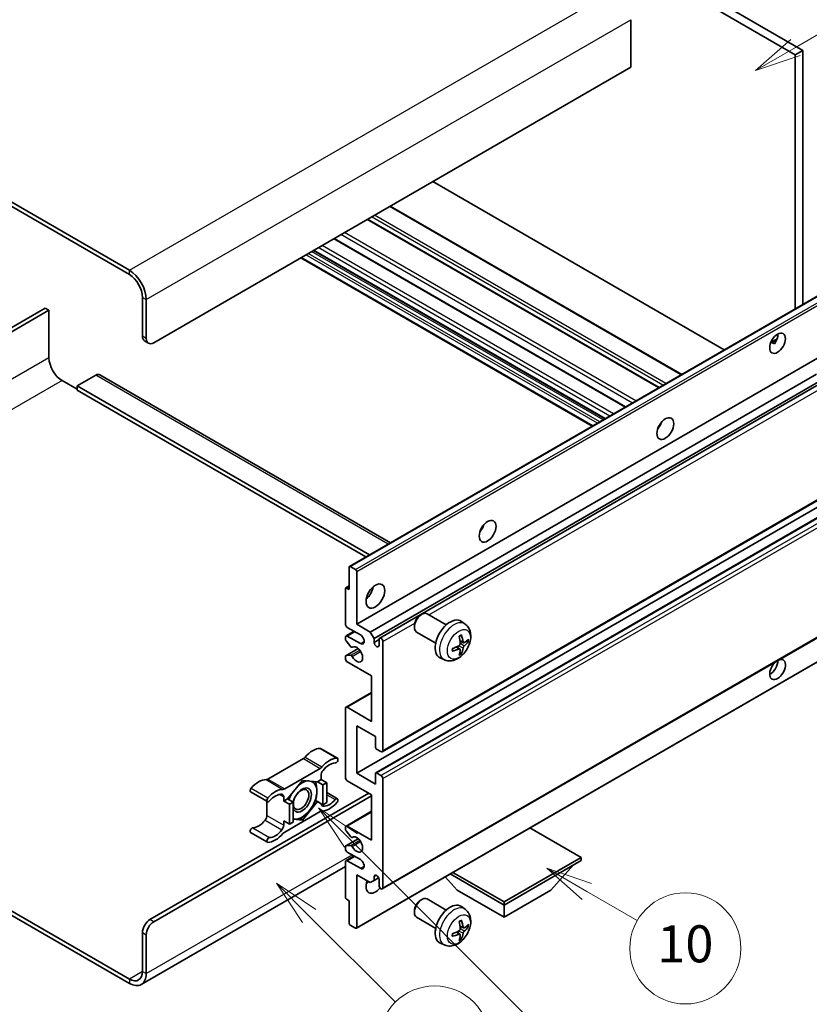
# Model space of a CAD drawing. Units: millimetres. Extents: x -4 to 12773, y -1 to 1685.
# Drawn here: x 503 to 759, y 1028 to 1347 of the extents above; entities that cross this region are included whole.
import ezdxf

# ---------------------------------------------------------------- set-up
doc = ezdxf.new("R2010")
doc.units = ezdxf.units.MM
doc.layers.add('Symbol (TK)', color=100, linetype='Continuous', lineweight=18, true_color=0x00ff3f)
doc.layers.add('Visible (ISO)', color=7, linetype='Continuous', lineweight=35)
doc.layers.add('Visible Narrow (ISO)', color=7, linetype='Continuous', lineweight=25)
doc.styles.add('Note Text (TK2)', font='MS PGothic.ttf')

# ---------------------------------------------------------------- blocks, each defined once
blk = doc.blocks.new('バルーン7')
at = {"layer": 'Symbol (TK)', "color": 100, "true_color": 0x00ff40}
for p, q in [((117.043, 188.378), (115.275, 190.146)), ((117.396, 188.732), (115.275, 190.146)), ((115.275, 190.146), (116.689, 188.025)), ((117.043, 188.378), (133.706, 171.715))]:
    blk.add_line(p, q, dxfattribs=at)
at = {"layer": 'Symbol (TK)'}
blk.add_circle((135.819, 169.602), 3, dxfattribs=at)
at = {"layer": 'Symbol (TK)', "color": 7, "insert": (135.819, 169.596), "char_height": 2, "attachment_point": 5, "style": 'Note Text (TK2)'}
blk.add_mtext('16', dxfattribs=at)
blk = doc.blocks.new('バルーン10')
at = {"layer": 'Symbol (TK)', "color": 100, "true_color": 0x00ff40}
for p, q in [((141.038, 231.192), (151.68, 237.335)), ((140.788, 231.625), (138.873, 229.942)), ((141.038, 231.192), (138.873, 229.942)), ((138.873, 229.942), (141.288, 230.759))]:
    blk.add_line(p, q, dxfattribs=at)
at = {"layer": 'Symbol (TK)'}
blk.add_circle((154.278, 238.835), 3, dxfattribs=at)
at = {"layer": 'Symbol (TK)', "color": 7, "insert": (154.278, 238.818), "char_height": 2, "attachment_point": 5, "style": 'Note Text (TK2)'}
blk.add_mtext('2', dxfattribs=at)
blk = doc.blocks.new('バルーン14')
at = {"layer": 'Symbol (TK)', "color": 100, "true_color": 0x00ff40}
for p, q in [((129.769, 185.628), (127.604, 186.878)), ((130.019, 186.061), (127.604, 186.878)), ((127.604, 186.878), (129.519, 185.195)), ((129.769, 185.628), (132.496, 184.054))]:
    blk.add_line(p, q, dxfattribs=at)
at = {"layer": 'Symbol (TK)'}
blk.add_circle((135.094, 182.554), 3, dxfattribs=at)
at = {"layer": 'Symbol (TK)', "color": 7, "insert": (135.094, 182.542), "char_height": 2, "attachment_point": 5, "style": 'Note Text (TK2)'}
blk.add_mtext('10', dxfattribs=at)
blk = doc.blocks.new('バルーン15')
at = {"layer": 'Symbol (TK)', "color": 100, "true_color": 0x00ff40}
for p, q in [((114.777, 184.3), (113.009, 186.068)), ((115.13, 184.654), (113.009, 186.068)), ((113.009, 186.068), (114.423, 183.947)), ((114.777, 184.3), (119.434, 179.644))]:
    blk.add_line(p, q, dxfattribs=at)
at = {"layer": 'Symbol (TK)'}
blk.add_circle((121.547, 177.53), 3, dxfattribs=at)
at = {"layer": 'Symbol (TK)', "color": 7, "insert": (121.547, 177.513), "char_height": 2, "attachment_point": 5, "style": 'Note Text (TK2)'}
blk.add_mtext('7', dxfattribs=at)

msp = doc.modelspace()

# ---------------------------------------------------------------- linework, layer by layer
at = {"layer": 'Visible (ISO)'}
for p, q in [((586.8114, 1432.5004), (754.6988, 1335.5706)), ((589.2358, 1433.9001), (757.1231, 1336.9703)), ((538.9302, 1265.7251), (360.1332, 1368.9536)), ((538.9302, 1264.3254), (360.1332, 1367.5539)), ((701.3627, 1346.9082), (701.3627, 1331.5114)), ((757.1231, 1336.9703), (754.6988, 1335.5706)), ((757.1231, 1336.9703), (757.1231, 1254.6314)), ((754.6988, 1335.5706), (754.6988, 1253.2317)), ((701.3627, 1331.5114), (546.8094, 1242.28)), ((731.6985, 1239.9525), (637.2382, 1294.4891)), ((717.8882, 1231.9791), (623.428, 1286.5158)), ((710.5649, 1227.751), (616.1046, 1282.2877)), ((699.6848, 1221.4694), (605.2245, 1276.006)), ((688.8998, 1215.2426), (594.4396, 1269.7793)), ((693.0004, 1217.6101), (598.5402, 1272.1468)), ((543.1728, 1244.3796), (543.1728, 1256.9769)), ((610.2525, 1169.8356), (764.8058, 1259.067)), ((511.6561, 1253.4777), (452.0461, 1219.0618)), ((512.8682, 1252.7778), (511.6561, 1253.4777)), ((544.385, 1243.6797), (544.385, 1256.2771)), ((453.2583, 1218.362), (512.8682, 1252.7778)), ((512.8682, 1252.7778), (512.8682, 1237.381)), ((543.8829, 1242.81), (545.0951, 1242.1102)), ((746.7536, 1242.3459), (748.8014, 1243.5282)), ((747.0751, 1242.3576), (747.9237, 1241.8677)), ((612.5703, 1151.124), (767.1236, 1240.3554)), ((528.0205, 1231.7822), (521.9596, 1228.2829)), ((529.3063, 1231.9096), (623.537, 1177.5054)), ((616.9948, 1148.5695), (761.5834, 1232.0478)), ((517.1109, 1230.0326), (521.9596, 1227.2331)), ((521.9596, 1228.2829), (521.9596, 1226.8832)), ((616.7229, 1173.5713), (521.9596, 1228.2829)), ((618.207, 1146.47), (762.9678, 1230.0477)), ((620.0209, 1146.6174), (763.7471, 1229.5977)), ((615.5107, 1172.8714), (521.9596, 1226.8832)), ((710.6704, 1215.1268), (710.4681, 1215.2436)), ((620.8781, 1109.7901), (775.4314, 1199.0216)), ((612.5703, 1102.8341), (767.1236, 1192.0655)), ((618.7377, 1102.9995), (773.2911, 1192.2309)), ((610.1459, 1162.3217), (610.1459, 1169.6001)), ((610.5096, 1169.8101), (612.2066, 1168.8303)), ((612.5703, 1168.2004), (612.5703, 1151.124)), ((608.9338, 1151.124), (608.9338, 1162.6016)), ((609.0403, 1162.837), (610.1459, 1163.4754)), ((609.2974, 1162.8116), (610.1459, 1162.3217)), ((620.8781, 1065.3494), (775.4314, 1154.5808)), ((633.1779, 1154.0225), (633.6986, 1154.323)), ((641.6199, 1150.9085), (635.4124, 1154.4925)), ((647.7084, 1151.1541), (646.509, 1152.0296)), ((609.1113, 1147.3172), (611.7132, 1148.8194)), ((613.7825, 1147.6247), (609.5398, 1150.0742)), ((612.5703, 1151.124), (616.9948, 1148.5695)), ((616.9948, 1148.5695), (618.207, 1146.47)), ((631.2736, 1150.7242), (631.2737, 1150.1229)), ((638.1914, 1144.9701), (631.9838, 1148.554)), ((608.9338, 1146.2108), (608.9338, 1146.9249)), ((610.659, 1143.8221), (609.1156, 1145.7421)), ((609.5398, 1147.2748), (613.7825, 1144.8253)), ((618.207, 1146.47), (618.207, 1145.2102)), ((618.207, 1145.2102), (619.8434, 1146.155)), ((619.8434, 1144.2654), (619.8434, 1146.225)), ((621.0556, 1145.5252), (621.0556, 1110.1825)), ((647.1952, 1145.0915), (646.051, 1145.5978)), ((648.0293, 1145.5465), (648.5706, 1145.4148)), ((609.0403, 1140.9039), (613.0501, 1143.2189)), ((611.0979, 1143.6354), (611.2979, 1143.7509)), ((612.4638, 1052.629), (767.0171, 1141.8604)), ((646.0167, 1143.0503), (645.0061, 1143.788)), ((646.4244, 1141.6975), (646.0397, 1142.1004)), ((608.9338, 1139.9263), (608.9338, 1140.6684)), ((609.1194, 1140.9274), (610.6629, 1141.037)), ((617.419, 1134.3275), (609.5398, 1138.8765)), ((641.023, 1139.5745), (639.665, 1140.1755)), ((617.419, 1119.6306), (617.419, 1134.3275)), ((609.1113, 1124.2221), (617.419, 1129.0185)), ((608.9338, 1101.4343), (608.9338, 1123.8297)), ((609.5398, 1124.1796), (617.419, 1119.6306)), ((612.5703, 1118.2308), (612.5703, 1102.8341)), ((618.6312, 1114.7316), (612.5703, 1118.2308)), ((618.6312, 1111.3023), (618.6312, 1114.7316)), ((600.877, 1110.8534), (606.3319, 1107.704)), ((620.4495, 1109.8326), (618.9949, 1110.6724)), ((595.2937, 1107.5563), (583.784, 1100.9112)), ((589.2388, 1097.7619), (600.7485, 1104.407)), ((594.9937, 1100.5245), (590.1647, 1094.5172)), ((599.8226, 1100.0932), (594.9937, 1100.5245)), ((601.0546, 1100.8045), (599.8226, 1100.0932)), ((601.0546, 1102.1593), (601.0546, 1100.8045)), ((601.0546, 1100.8045), (602.8728, 1099.7547)), ((617.419, 1095.8355), (609.5398, 1100.3846)), ((612.5703, 1102.8341), (618.6312, 1099.3348)), ((618.6312, 1099.3348), (618.6312, 1102.7641)), ((618.9949, 1102.974), (620.4495, 1102.1342)), ((621.0556, 1101.0844), (621.0556, 1065.7418)), ((599.8226, 1100.0932), (601.6409, 1099.0434)), ((601.6409, 1099.0434), (602.8728, 1099.7547)), ((601.6409, 1092.6048), (601.6409, 1099.0434)), ((602.8728, 1099.7547), (602.8728, 1093.316)), ((545.5972, 1055.4189), (616.5099, 1096.3604)), ((546.8094, 1054.7191), (617.419, 1095.4856)), ((578.2006, 1096.7714), (583.6554, 1093.6221)), ((588.9327, 1093.8059), (588.9327, 1095.1608)), ((590.1647, 1094.5172), (588.9327, 1093.8059)), ((590.1647, 1094.5172), (591.9829, 1093.4674)), ((599.2379, 1093.9922), (599.8226, 1093.6546)), ((602.8728, 1096.5468), (606.3319, 1094.5497)), ((617.419, 1081.1386), (617.419, 1095.8355)), ((583.4779, 1093.7245), (583.4779, 1089.1618)), ((588.9327, 1093.8059), (590.751, 1092.7562)), ((590.751, 1092.7562), (591.9829, 1093.4674)), ((590.751, 1086.3175), (590.751, 1092.7562)), ((591.9829, 1093.4674), (591.9829, 1087.0287)), ((594.9937, 1087.6472), (599.8226, 1093.6546)), ((599.8226, 1093.6546), (601.6409, 1092.6048)), ((602.8728, 1093.316), (601.6409, 1092.6048)), ((600.7485, 1090.4099), (589.2388, 1083.7648)), ((591.9829, 1087.9161), (594.9937, 1087.6472)), ((594.3697, 1088.0075), (594.9937, 1087.6472)), ((609.1113, 1085.7301), (617.419, 1090.5266)), ((588.9327, 1087.3673), (590.751, 1086.3175)), ((588.9327, 1086.0124), (588.9327, 1087.3673)), ((591.9829, 1087.0287), (590.751, 1086.3175)), ((608.9338, 1084.5956), (608.9338, 1085.3377)), ((609.5398, 1085.6876), (617.419, 1081.1386)), ((685.3013, 1075.5397), (668.7238, 1085.1108)), ((578.2006, 1083.617), (583.6554, 1080.4677)), ((609.0403, 1079.2887), (613.0693, 1081.6149)), ((610.6629, 1082.2304), (609.1194, 1084.1223)), ((611.0981, 1082.0483), (611.2978, 1082.1636)), ((608.9338, 1078.3392), (608.9338, 1079.0532)), ((609.1156, 1079.3119), (610.659, 1079.4498)), ((609.1113, 1074.5324), (611.7132, 1076.0346)), ((613.7825, 1074.8399), (609.5398, 1077.2894)), ((660.3303, 1061.1227), (685.3013, 1075.5397)), ((685.3013, 1075.5397), (685.3013, 1074.5599)), ((608.9338, 1072.5808), (542.7873, 1034.3912)), ((608.9338, 1062.6624), (608.9338, 1074.14)), ((609.5398, 1074.49), (613.7825, 1072.0405)), ((660.3303, 1060.1429), (685.3013, 1074.5599)), ((675.4826, 1064.902), (682.8046, 1073.1185)), ((612.5703, 1069.9409), (612.5703, 1052.8645)), ((616.9948, 1067.3864), (612.5703, 1069.9409)), ((618.207, 1069.346), (618.9286, 1069.7627)), ((618.207, 1069.346), (618.207, 1068.0863)), ((618.207, 1068.0863), (619.6891, 1068.942)), ((645.178, 1064.902), (641.286, 1069.2695)), ((642.9043, 1070.2039), (660.3303, 1060.1429)), ((643.7528, 1070.6938), (660.3303, 1061.1227)), ((618.207, 1068.0863), (616.9948, 1067.3864)), ((619.8434, 1066.4416), (619.8434, 1068.4012)), ((610.1459, 1061.5427), (609.2974, 1062.0326)), ((641.6199, 1058.5278), (635.4124, 1062.1117)), ((645.178, 1064.902), (660.3303, 1056.1538)), ((660.3303, 1056.1538), (675.4826, 1064.902)), ((610.1459, 1054.2642), (610.1459, 1061.5427)), ((633.1779, 1061.6417), (633.6986, 1061.9422)), ((647.7084, 1058.7733), (646.509, 1059.6489)), ((660.3303, 1061.1227), (660.3303, 1060.1429)), ((660.3303, 1056.1538), (660.3303, 1060.1429)), ((500.2659, 1058.4958), (538.9302, 1036.1729)), ((500.2659, 1057.0961), (538.9302, 1034.7732)), ((631.2736, 1058.3434), (631.2737, 1057.7421)), ((638.1914, 1052.5893), (631.9838, 1056.1733)), ((612.2066, 1052.6545), (610.5096, 1053.6343)), ((647.1952, 1052.7107), (646.051, 1053.2171)), ((648.0293, 1053.1657), (648.5706, 1053.0341)), ((543.1728, 1038.6224), (543.1728, 1051.2198)), ((544.385, 1037.9226), (544.385, 1050.52)), ((646.0167, 1050.6695), (645.0061, 1051.4072)), ((646.4244, 1049.3167), (646.0397, 1049.7196)), ((641.023, 1047.1937), (639.665, 1047.7947))]:
    msp.add_line(p, q, dxfattribs=at)
for centre, major_axis, ratio, start_param, end_param in [((538.9302, 1259.4264), (-3.8571, 6.6808), 0.57735027, 3.92699082, 5.49778714), ((538.9302, 1259.4264), (-3, 5.1962), 0.57735027, 3.92699082, 5.49778714), ((545.5972, 1245.7793), (-1.7143, -2.9692), 0.57735027, 5.49778714, 6.28318531), ((746.5165, 1243.5047), (1.8, 3.1177), 0.57735027, 4.51267636, 5.54433963), ((546.8094, 1245.0794), (-1.7143, -2.9692), 0.57735027, 5.49778714, 7.06858347), ((517.1109, 1234.9315), (3, -5.1962), 0.57735027, 3.92699082, 5.49778714), ((528.0205, 1229.6826), (1.2857, 2.2269), 0.57735027, 0, 0.78539816), ((708.9389, 1216.5604), (1.9286, 3.3404), 0.57735027, 4.37255207, 5.05222589), ((651.3602, 1183.3173), (1.9286, 3.3404), 0.57735027, 4.37255207, 5.05222589), ((610.5096, 1169.3902), (-0.2571, 0.4454), 0.57735027, 5.49778714, 7.06858347), ((612.2066, 1168.4104), (0.2571, -0.4454), 0.57735027, 0.78539816, 2.35619449), ((609.2974, 1162.3916), (-0.2571, 0.4454), 0.57735027, 5.49778714, 7.06858347), ((614.9947, 1162.3217), (2.1429, 3.7115), 0.57735027, 4.15479015, 5.26998781), ((633.6981, 1151.5232), (-1.7143, -2.9692), 0.57735027, 3.14159265, 6.28318531), ((633.1774, 1151.8238), (-1.3462, -2.3317), 0.57735027, 3.92675802, 5.49801994), ((642.8749, 1146.225), (-3.4286, -5.9385), 0.57735027, 3.0796893, 6.34508866), ((609.5398, 1150.7741), (-0.4286, 0.7423), 0.57735027, 0.78539816, 2.35619449), ((609.5398, 1146.5749), (-0.4286, 0.7423), 0.57735027, 5.49778714, 7.06858347), ((609.2974, 1146.0008), (-0.2571, 0.4454), 0.57735027, 0.78539816, 1.83259571), ((613.7825, 1146.225), (0.8571, -1.4846), 0.57735027, 5.49778714, 8.6393798), ((619.0252, 1144.8494), (0.5826, -1.0091), 0.57735027, 4.04450246, 6.95107183), ((620.4495, 1145.8751), (-0.4286, 0.7423), 0.57735027, 3.92699082, 7.06858347), ((638.9375, 1148.6837), (4.3998, -10.2346), 0.55353421, 0.95931878, 1.19830308), ((638.599, 1148.4882), (-6.7019, 8.8989), 0.59526289, 3.96282307, 4.20180736), ((638.7596, 1148.3955), (-11.1354, -0.3275), 0.49462411, 2.44776077, 2.68674507), ((638.7596, 1148.7864), (11.1339, -0.3764), 0.65417299, 5.62601221, 5.86499651), ((610.8408, 1144.0808), (0.2571, -0.4454), 0.57735027, 4.97418837, 6.34725656), ((612.5703, 1141.326), (1.3714, -2.3754), 0.57735027, 4.64839472, 9.48884921), ((638.777, 1148.4055), (-11.0633, -1.3069), 0.55353421, 1.94328958, 2.18227387), ((638.777, 1148.7964), (11.0576, -1.3546), 0.59526289, 5.2229706, 5.46195489), ((638.9375, 1148.7037), (5.2841, -9.8073), 0.49462411, 0.45484759, 0.69383188), ((638.599, 1148.5083), (-5.8929, 9.4541), 0.65417299, 3.55978145, 3.79876575), ((609.2974, 1140.4585), (-0.2571, 0.4454), 0.57735027, 6.00942214, 7.06858347), ((609.5398, 1139.5764), (-0.4286, 0.7423), 0.57735027, 0.78539816, 2.35619449), ((610.8409, 1140.5681), (-0.2571, 0.4454), 0.57735027, 4.64839472, 6.00942214), ((748.9409, 1136.4271), (1.8, 3.1177), 0.57735027, 1.019141, 6.83484064), ((746.5165, 1137.8268), (1.8, 3.1177), 0.57735027, 3.88043833, 5.51821391), ((609.5398, 1123.4798), (-0.4286, 0.7423), 0.57735027, 5.49778714, 7.06858347), ((598.3272, 1103.8226), (3.8732, 6.7086), 0.57735027, 0.3348503, 1.25603492), ((600.4485, 1110.1111), (0.4286, 0.7423), 0.57735027, 0, 0.3348503), ((618.9949, 1111.0923), (-0.2571, 0.4454), 0.57735027, 0.78539816, 2.35619449), ((620.4495, 1110.5324), (0.4286, -0.7423), 0.57735027, 5.49778714, 7.06858347), ((595.2937, 1108.956), (-0.8571, -1.4846), 0.57735027, 0.78539816, 1.25603492), ((603.782, 1100.6733), (3.8732, 6.7086), 0.57735027, 0.3348503, 1.25603492), ((605.9033, 1106.9617), (0.4286, 0.7423), 0.57735027, 3.47644296, 6.61803561), ((600.7485, 1105.8067), (0.8571, 1.4846), 0.57735027, 3.92699082, 4.39762758), ((602.2667, 1102.8592), (-0.8571, -1.4846), 0.57735027, 4.44629701, 5.49778714), ((603.782, 1100.6733), (3.0161, 5.224), 0.57735027, 0.3348503, 1.30470435), ((580.7505, 1093.6747), (3.8732, 6.7086), 0.57735027, 0.3147614, 1.23594602), ((583.784, 1102.3109), (-0.8571, -1.4846), 0.57735027, 0.3147614, 0.78539816), ((594.8724, 1094.1559), (3.3857, 5.8642), 0.57735027, 0.30002612, 1.08025746), ((594.8724, 1094.1559), (3.3857, 5.8642), 0.57735027, 5.49778714, 6.50675796), ((609.5398, 1101.0844), (-0.4286, 0.7423), 0.57735027, 0.78539816, 2.35619449), ((618.9949, 1102.5541), (-0.2571, 0.4454), 0.57735027, 5.49778714, 7.06858347), ((620.4495, 1101.4343), (0.4286, -0.7423), 0.57735027, 0.78539816, 2.35619449), ((578.6292, 1097.5137), (-0.4286, -0.7423), 0.57735027, 4.37753868, 6.28318531), ((586.2053, 1090.5254), (3.8732, 6.7086), 0.57735027, 0.3147614, 1.23594602), ((589.2388, 1099.1616), (-0.8571, -1.4846), 0.57735027, 0.3147614, 0.78539816), ((594.8724, 1094.1559), (-2.1429, -3.7116), 0.57735027, 5.80400046, 11.49193048), ((584.084, 1094.3644), (-0.4286, -0.7423), 0.57735027, 4.37753868, 7.51913133), ((586.2053, 1090.5254), (3.0161, 5.224), 0.57735027, 0.26609197, 1.23594602), ((587.7206, 1094.4609), (0.8571, 1.4846), 0.57735027, 5.49778714, 6.54927728), ((594.8724, 1094.1559), (-3.3857, -5.8642), 0.57735027, 4.67932907, 5.01855956), ((594.8724, 1094.1559), (3.3857, 5.8642), 0.57735027, 4.45058959, 5.49778714), ((603.782, 1097.6464), (-3.0161, -5.224), 0.57735027, 0.26609197, 1.23594602), ((605.9033, 1093.8074), (0.4286, 0.7423), 0.57735027, 4.37753868, 7.51913133), ((594.8724, 1094.1559), (-3.3857, -5.8642), 0.57735027, 0.26179939, 1.30899694), ((602.2667, 1093.7108), (-0.8571, -1.4846), 0.57735027, 5.54738288, 6.54927728), ((603.782, 1097.6464), (-3.8732, -6.7086), 0.57735027, 0.3147614, 1.23594602), ((580.7505, 1090.6478), (-3.0161, -5.224), 0.57735027, 0.3348503, 1.30470435), ((582.2657, 1088.4619), (-0.8571, -1.4846), 0.57735027, 1.30470435, 2.35619449), ((594.8724, 1094.1559), (-3.3857, -5.8642), 0.57735027, 0.13754917, 0.26179939), ((600.7485, 1089.0102), (0.8571, 1.4846), 0.57735027, 0.3147614, 0.78539816), ((578.6292, 1084.3594), (0.4286, 0.7423), 0.57735027, 0.3348503, 3.14159265), ((586.2053, 1087.4985), (-3.0161, -5.224), 0.57735027, 0.3348503, 1.30470435), ((587.7206, 1085.3126), (0.8571, 1.4846), 0.57735027, 4.44629701, 5.49778714), ((609.5398, 1084.9878), (-0.4286, 0.7423), 0.57735027, 5.49778714, 7.06858347), ((609.2974, 1084.3856), (-0.2571, 0.4454), 0.57735027, 0.78539816, 1.8445595), ((584.084, 1081.21), (-0.4286, -0.7423), 0.57735027, 3.47644296, 6.61803561), ((586.2053, 1087.4985), (-3.8732, -6.7086), 0.57735027, 0.3348503, 1.25603492), ((589.2388, 1082.3651), (-0.8571, -1.4846), 0.57735027, 3.92699082, 4.39762758), ((610.8409, 1082.4937), (0.2571, -0.4454), 0.57735027, 4.98615215, 6.34717957), ((612.5703, 1079.7389), (1.3714, -2.3754), 0.57735027, 4.64831773, 9.48877222), ((609.2974, 1078.8433), (-0.2571, 0.4454), 0.57735027, 6.02138592, 7.06858347), ((609.5398, 1077.9892), (-0.4286, 0.7423), 0.57735027, 0.78539816, 2.35619449), ((610.8408, 1078.9811), (-0.2571, 0.4454), 0.57735027, 4.64831773, 6.02138592), ((613.7825, 1073.4402), (0.8571, -1.4846), 0.57735027, 5.49778714, 8.6393798), ((609.5398, 1073.7901), (-0.4286, 0.7423), 0.57735027, 5.49778714, 7.06858347), ((619.0252, 1068.7621), (-0.5826, 1.0091), 0.57735027, 4.04450246, 6.95107183), ((618.6312, 1067.8413), (-2.1429, -3.7115), 0.57735027, 4.99914553, 7.5883573), ((614.9947, 1069.9409), (2.1429, 3.7115), 0.57735027, 4.15479015, 4.42563243), ((620.4495, 1066.0917), (0.4286, -0.7423), 0.57735027, 3.92699082, 7.06858347), ((609.2974, 1062.4525), (-0.2571, 0.4454), 0.57735027, 0.78539816, 2.35619449), ((633.6981, 1059.1425), (-1.7143, -2.9692), 0.57735027, 3.14159265, 6.28318531), ((633.1774, 1059.4431), (-1.3462, -2.3317), 0.57735027, 3.92675802, 5.49801994), ((642.8749, 1053.8443), (-3.4286, -5.9385), 0.57735027, 3.0796893, 6.34508866), ((545.5972, 1052.6195), (-1.7143, -2.9692), 0.57735027, 3.92699082, 5.49778714), ((546.8094, 1051.9197), (1.7143, 2.9692), 0.57735027, 0.78539816, 2.35619449), ((610.5096, 1054.0542), (-0.2571, 0.4454), 0.57735027, 0.78539816, 2.35619449), ((612.2066, 1053.0744), (0.2571, -0.4454), 0.57735027, 5.49778714, 7.06858347), ((638.9375, 1056.3029), (4.3998, -10.2346), 0.55353421, 0.95931878, 1.19830308), ((638.599, 1056.1075), (-6.7019, 8.8989), 0.59526289, 3.96282307, 4.20180736), ((638.7596, 1056.0148), (-11.1354, -0.3275), 0.49462411, 2.44776077, 2.68674507), ((638.7596, 1056.4056), (11.1339, -0.3764), 0.65417299, 5.62601221, 5.86499651), ((638.777, 1056.0248), (-11.0633, -1.3069), 0.55353421, 1.94328958, 2.18227387), ((638.777, 1056.4157), (11.0576, -1.3546), 0.59526289, 5.2229706, 5.46195489), ((638.9375, 1056.3229), (5.2841, -9.8073), 0.49462411, 0.45484759, 0.69383188), ((638.599, 1056.1275), (-5.8929, 9.4541), 0.65417299, 3.55978145, 3.79876575), ((538.9302, 1041.0719), (3, -5.1962), 0.57735027, 5.49778714, 7.06858347), ((538.9302, 1041.0719), (3.8571, -6.6808), 0.57735027, 5.49778714, 7.06858347)]:
    msp.add_ellipse(centre, major_axis=major_axis, ratio=ratio, start_param=start_param, end_param=end_param, dxfattribs=at)
for centre, major_axis in [((748.9409, 1242.105), (1.8, 3.1177)), ((712.5754, 1214.4608), (1.9286, 3.3404)), ((654.9967, 1181.2177), (1.9286, 3.3404)), ((618.6312, 1160.2221), (2.1429, 3.7115)), ((594.5694, 1094.3308), (1.7717, 3.0687))]:
    msp.add_ellipse(centre, major_axis=major_axis, ratio=0.57735027, dxfattribs=at)
for points, knots in [([(746.7499, 1242.3364), (746.7655, 1242.3432), (746.7809, 1242.3495), (746.8428, 1242.372), (746.8948, 1242.3849), (746.9928, 1242.3883), (747.0388, 1242.3785), (747.0751, 1242.3576)], [-0.0208094325, -0.0208094325, -0.0208094325, -0.0208094325, -0.0179856969, -0.0179856969, -0.0089928485, -0.0089928485, 0, 0, 0, 0]), ([(647.7084, 1151.1541), (648.0954, 1150.8716), (648.4242, 1150.5242), (648.9729, 1149.7307), (649.1746, 1149.2801), (649.4789, 1148.2607), (649.5418, 1147.6921), (649.5294, 1146.4355), (649.4132, 1145.7516), (649.0148, 1144.392), (648.723, 1143.7187), (648.0007, 1142.4605), (647.5722, 1141.8752), (646.5843, 1140.8227), (646.0247, 1140.3554), (644.7836, 1139.6309), (644.1046, 1139.3588), (642.7774, 1139.1847), (642.1679, 1139.2083), (641.383, 1139.4304), (641.2006, 1139.4958), (641.023, 1139.5745)], [5.5596905, 5.5596905, 5.5596905, 5.5596905, 5.76465035, 5.76465035, 5.99724023, 5.99724023, 6.29459763, 6.29459763, 6.66985758, 6.66985758, 7.06428247, 7.06428247, 7.45411883, 7.45411883, 7.84838663, 7.84838663, 8.22269251, 8.22269251, 8.4943548, 8.4943548, 8.57747644, 8.57747644, 8.57747644, 8.57747644]), ([(645.839, 1147.1048), (645.8651, 1147.1232), (645.8912, 1147.1412), (645.9626, 1147.1892), (646.008, 1147.2183), (646.0986, 1147.2734), (646.1439, 1147.2995), (646.234, 1147.3487), (646.2789, 1147.3718), (646.3682, 1147.4149), (646.4127, 1147.4349), (646.4568, 1147.4533)], [4.599557922, 4.599557922, 4.599557922, 4.599557922, 4.630897721, 4.630897721, 4.685414191, 4.685414191, 4.739930661, 4.739930661, 4.794447131, 4.794447131, 4.848963601, 4.848963601, 4.848963601, 4.848963601]), ([(646.4957, 1147.6201), (646.5029, 1147.5985), (646.5075, 1147.5749), (646.5093, 1147.5346), (646.5057, 1147.5118), (646.4918, 1147.4801), (646.4792, 1147.4656), (646.4628, 1147.4561), (646.4598, 1147.4547), (646.4567, 1147.4534)], [0.0145600729, 0.0145600729, 0.0145600729, 0.0145600729, 0.0187226824, 0.0187226824, 0.0234298311, 0.0234298311, 0.0280690561, 0.0280690561, 0.028985175, 0.028985175, 0.028985175, 0.028985175]), ([(647.4242, 1145.1251), (647.3793, 1145.0966), (647.3307, 1145.0785), (647.2397, 1145.0731), (647.1973, 1145.0857), (647.1287, 1145.1336), (647.098, 1145.1721), (647.0602, 1145.2584), (647.0489, 1145.3007), (647.0426, 1145.3454)], [0, 0, 0, 0, 0.0124997785, 0.0124997785, 0.0249995571, 0.0249995571, 0.0375236714, 0.0375236714, 0.0466766062, 0.0466766062, 0.0466766062, 0.0466766062]), ([(648.8341, 1145.4846), (648.8236, 1145.4702), (648.8074, 1145.4556), (648.7716, 1145.4328), (648.7448, 1145.4215), (648.6955, 1145.4091), (648.6643, 1145.4056), (648.6164, 1145.4066), (648.5919, 1145.4096), (648.5706, 1145.4148)], [0.0145600729, 0.0145600729, 0.0145600729, 0.0145600729, 0.0187226824, 0.0187226824, 0.0234298311, 0.0234298311, 0.0280690561, 0.0280690561, 0.0318102328, 0.0318102328, 0.0318102328, 0.0318102328]), ([(643.602, 1142.5089), (643.6024, 1142.5055), (643.6027, 1142.5023), (643.6027, 1142.4833), (643.5964, 1142.4651), (643.5759, 1142.4372), (643.5579, 1142.4227), (643.5221, 1142.4041), (643.4994, 1142.3963), (643.4772, 1142.3918)], [0.0455535579, 0.0455535579, 0.0455535579, 0.0455535579, 0.0464696768, 0.0464696768, 0.0511089018, 0.0511089018, 0.0558160505, 0.0558160505, 0.05997866, 0.05997866, 0.05997866, 0.05997866]), ([(643.6021, 1142.5088), (643.596, 1142.5563), (643.5911, 1142.6047), (643.5838, 1142.7036), (643.5813, 1142.7541), (643.5788, 1142.8567), (643.5788, 1142.9089), (643.5812, 1143.015), (643.5837, 1143.0688), (643.5895, 1143.1547), (643.5921, 1143.1863), (643.595, 1143.2181)], [3.005018033, 3.005018033, 3.005018033, 3.005018033, 3.059534503, 3.059534503, 3.114050973, 3.114050973, 3.168567443, 3.168567443, 3.223083913, 3.223083913, 3.254423712, 3.254423712, 3.254423712, 3.254423712]), ([(646.1021, 1144.8024), (646.1043, 1144.7396), (646.0957, 1144.6682), (646.0549, 1144.5266), (646.0227, 1144.4564), (645.9469, 1144.3353), (645.8982, 1144.2763), (645.8046, 1144.1932), (645.7623, 1144.1637), (645.7205, 1144.1415)], [0, 0, 0, 0, 0.0125039067, 0.0125039067, 0.0250078135, 0.0250078135, 0.0375277995, 0.0375277995, 0.0466766392, 0.0466766392, 0.0466766392, 0.0466766392]), ([(645.7205, 1143.0555), (645.7759, 1143.0779), (645.8335, 1143.0908), (645.9357, 1143.0898), (645.9804, 1143.0758), (646.0474, 1143.0288), (646.0741, 1142.9926), (646.0994, 1142.9136), (646.1038, 1142.8753), (646.1021, 1142.8352)], [0, 0, 0, 0, 0.0124997785, 0.0124997785, 0.0249995571, 0.0249995571, 0.0375236714, 0.0375236714, 0.0466766062, 0.0466766062, 0.0466766062, 0.0466766062]), ([(647.0426, 1143.3782), (647.0509, 1143.4348), (647.0685, 1143.5011), (647.1205, 1143.6362), (647.155, 1143.7051), (647.2292, 1143.8271), (647.2739, 1143.8884), (647.3549, 1143.9788), (647.3903, 1144.0123), (647.4242, 1144.039)], [0, 0, 0, 0, 0.0125039067, 0.0125039067, 0.0250078135, 0.0250078135, 0.0375277995, 0.0375277995, 0.0466766392, 0.0466766392, 0.0466766392, 0.0466766392]), ([(646.4244, 1141.6975), (646.4395, 1141.6816), (646.4544, 1141.6619), (646.4792, 1141.6209), (646.4918, 1141.5922), (646.5057, 1141.5433), (646.5093, 1141.5144), (646.5075, 1141.4721), (646.5029, 1141.4507), (646.4957, 1141.4344)], [0.0427285001, 0.0427285001, 0.0427285001, 0.0427285001, 0.0464696768, 0.0464696768, 0.0511089018, 0.0511089018, 0.0558160505, 0.0558160505, 0.05997866, 0.05997866, 0.05997866, 0.05997866]), ([(647.7084, 1058.7733), (648.0954, 1058.4908), (648.4242, 1058.1435), (648.9729, 1057.35), (649.1746, 1056.8994), (649.4789, 1055.88), (649.5418, 1055.3114), (649.5294, 1054.0547), (649.4132, 1053.3708), (649.0148, 1052.0113), (648.723, 1051.3379), (648.0007, 1050.0797), (647.5722, 1049.4944), (646.5843, 1048.442), (646.0247, 1047.9747), (644.7836, 1047.2501), (644.1046, 1046.978), (642.7774, 1046.8039), (642.1679, 1046.8275), (641.383, 1047.0497), (641.2006, 1047.1151), (641.023, 1047.1937)], [5.5596905, 5.5596905, 5.5596905, 5.5596905, 5.76465035, 5.76465035, 5.99724023, 5.99724023, 6.29459763, 6.29459763, 6.66985758, 6.66985758, 7.06428247, 7.06428247, 7.45411883, 7.45411883, 7.84838663, 7.84838663, 8.22269251, 8.22269251, 8.4943548, 8.4943548, 8.57747644, 8.57747644, 8.57747644, 8.57747644]), ([(645.839, 1054.724), (645.8651, 1054.7425), (645.8912, 1054.7605), (645.9626, 1054.8085), (646.008, 1054.8375), (646.0986, 1054.8927), (646.1439, 1054.9188), (646.234, 1054.968), (646.2789, 1054.991), (646.3682, 1055.0341), (646.4127, 1055.0541), (646.4568, 1055.0726)], [4.599557922, 4.599557922, 4.599557922, 4.599557922, 4.630897721, 4.630897721, 4.685414191, 4.685414191, 4.739930661, 4.739930661, 4.794447131, 4.794447131, 4.848963601, 4.848963601, 4.848963601, 4.848963601]), ([(646.4957, 1055.2393), (646.5029, 1055.2178), (646.5075, 1055.1942), (646.5093, 1055.1539), (646.5057, 1055.131), (646.4918, 1055.0993), (646.4792, 1055.0848), (646.4628, 1055.0753), (646.4598, 1055.0739), (646.4567, 1055.0726)], [0.0145600729, 0.0145600729, 0.0145600729, 0.0145600729, 0.0187226824, 0.0187226824, 0.0234298311, 0.0234298311, 0.0280690561, 0.0280690561, 0.028985175, 0.028985175, 0.028985175, 0.028985175]), ([(647.4242, 1052.7444), (647.3793, 1052.7159), (647.3307, 1052.6978), (647.2397, 1052.6923), (647.1973, 1052.7049), (647.1287, 1052.7528), (647.098, 1052.7914), (647.0602, 1052.8776), (647.0489, 1052.92), (647.0426, 1052.9646)], [0, 0, 0, 0, 0.0124997785, 0.0124997785, 0.0249995571, 0.0249995571, 0.0375236714, 0.0375236714, 0.0466766062, 0.0466766062, 0.0466766062, 0.0466766062]), ([(648.8341, 1053.1038), (648.8236, 1053.0894), (648.8074, 1053.0748), (648.7716, 1053.052), (648.7448, 1053.0407), (648.6955, 1053.0283), (648.6643, 1053.0248), (648.6164, 1053.0258), (648.5919, 1053.0289), (648.5706, 1053.0341)], [0.0145600729, 0.0145600729, 0.0145600729, 0.0145600729, 0.0187226824, 0.0187226824, 0.0234298311, 0.0234298311, 0.0280690561, 0.0280690561, 0.0318102328, 0.0318102328, 0.0318102328, 0.0318102328]), ([(643.602, 1050.1281), (643.6024, 1050.1248), (643.6027, 1050.1215), (643.6027, 1050.1025), (643.5964, 1050.0844), (643.5759, 1050.0565), (643.5579, 1050.0419), (643.5221, 1050.0234), (643.4994, 1050.0155), (643.4772, 1050.011)], [0.0455535579, 0.0455535579, 0.0455535579, 0.0455535579, 0.0464696768, 0.0464696768, 0.0511089018, 0.0511089018, 0.0558160505, 0.0558160505, 0.05997866, 0.05997866, 0.05997866, 0.05997866]), ([(643.6021, 1050.1281), (643.596, 1050.1755), (643.5911, 1050.224), (643.5838, 1050.3229), (643.5813, 1050.3733), (643.5788, 1050.476), (643.5788, 1050.5282), (643.5812, 1050.6342), (643.5837, 1050.6881), (643.5895, 1050.774), (643.5921, 1050.8056), (643.595, 1050.8374)], [3.005018033, 3.005018033, 3.005018033, 3.005018033, 3.059534503, 3.059534503, 3.114050973, 3.114050973, 3.168567443, 3.168567443, 3.223083913, 3.223083913, 3.254423712, 3.254423712, 3.254423712, 3.254423712]), ([(646.1021, 1052.4216), (646.1043, 1052.3589), (646.0957, 1052.2874), (646.0549, 1052.1458), (646.0227, 1052.0757), (645.9469, 1051.9546), (645.8982, 1051.8956), (645.8046, 1051.8124), (645.7623, 1051.783), (645.7205, 1051.7608)], [0, 0, 0, 0, 0.0125039067, 0.0125039067, 0.0250078135, 0.0250078135, 0.0375277995, 0.0375277995, 0.0466766392, 0.0466766392, 0.0466766392, 0.0466766392]), ([(645.7205, 1050.6747), (645.7759, 1050.6971), (645.8335, 1050.71), (645.9357, 1050.709), (645.9804, 1050.6951), (646.0474, 1050.6481), (646.0741, 1050.6119), (646.0994, 1050.5328), (646.1038, 1050.4945), (646.1021, 1050.4544)], [0, 0, 0, 0, 0.0124997785, 0.0124997785, 0.0249995571, 0.0249995571, 0.0375236714, 0.0375236714, 0.0466766062, 0.0466766062, 0.0466766062, 0.0466766062]), ([(646.4244, 1049.3167), (646.4395, 1049.3009), (646.4544, 1049.2811), (646.4792, 1049.2402), (646.4918, 1049.2114), (646.5057, 1049.1625), (646.5093, 1049.1337), (646.5075, 1049.0913), (646.5029, 1049.07), (646.4957, 1049.0537)], [0.0427285001, 0.0427285001, 0.0427285001, 0.0427285001, 0.0464696768, 0.0464696768, 0.0511089018, 0.0511089018, 0.0558160505, 0.0558160505, 0.05997866, 0.05997866, 0.05997866, 0.05997866]), ([(647.0426, 1050.9975), (647.0509, 1051.0541), (647.0685, 1051.1203), (647.1205, 1051.2555), (647.155, 1051.3243), (647.2292, 1051.4464), (647.2739, 1051.5077), (647.3549, 1051.5981), (647.3903, 1051.6315), (647.4242, 1051.6583)], [0, 0, 0, 0, 0.0125039067, 0.0125039067, 0.0250078135, 0.0250078135, 0.0375277995, 0.0375277995, 0.0466766392, 0.0466766392, 0.0466766392, 0.0466766392])]:
    msp.add_open_spline(points, degree=3, knots=knots, dxfattribs=at)
for points, weights in [([(599.2795, 1100.1417), (599.6606, 1098.3242), (599.6606, 1096.9203)], [1.00389073224, 1.03589802063, 1]), ([(599.2329, 1093.9751), (598.3776, 1092.1322), (597.2665, 1090.7499)], [1, 1.0379548493, 1]), ([(599.6606, 1096.9203), (599.6606, 1095.4388), (599.2329, 1093.9751)], [1, 1.0379548493, 1]), ([(597.2665, 1090.7499), (596.1554, 1089.3677), (594.4448, 1088.0186)], [1, 1.0379548493, 1]), ([(592.4784, 1087.9855), (592.2406, 1088.0068), (591.9829, 1088.0387)], [1, 1.007888377, 1.01249777949]), ([(594.4448, 1088.0186), (593.5895, 1087.8863), (592.4784, 1087.9855)], [1, 1.0379548493, 1])]:
    msp.add_rational_spline(points, weights, degree=2, dxfattribs=at)
at = {"layer": 'Visible Narrow (ISO)'}
for p, q in [((538.9302, 1265.7251), (695.9079, 1356.3562)), ((544.385, 1256.2771), (701.3627, 1346.9082)), ((717.6372, 1231.8342), (623.1769, 1286.3708)), ((710.3641, 1227.635), (615.9038, 1282.1717)), ((711.8187, 1228.4749), (617.3584, 1283.0115)), ((712.7884, 1229.0347), (618.3282, 1283.5714)), ((699.484, 1221.3534), (605.0237, 1275.8901)), ((701.8915, 1222.7434), (607.4313, 1277.2801)), ((703.0614, 1223.4189), (608.6012, 1277.9555)), ((694.6057, 1218.5369), (600.1454, 1273.0736)), ((695.8179, 1219.2368), (601.3576, 1273.7734)), ((689.1509, 1215.3876), (594.6906, 1269.9242)), ((690.6055, 1216.2274), (596.1452, 1270.7641)), ((691.3328, 1216.6473), (596.8725, 1271.184)), ((692.4238, 1217.2772), (597.9635, 1271.8139)), ((693.1511, 1217.6971), (598.6908, 1272.2338)), ((538.9302, 1264.3254), (538.9302, 1265.7251)), ((543.1728, 1256.9769), (544.385, 1256.2771)), ((610.5096, 1169.8101), (765.0629, 1259.0415)), ((612.2066, 1168.8303), (766.76, 1258.0617)), ((612.5703, 1168.2004), (767.1236, 1257.4318)), ((544.385, 1243.6797), (543.1728, 1244.3796)), ((747.0751, 1242.3576), (748.7211, 1243.3078)), ((512.8682, 1237.381), (466.5923, 1210.6636)), ((622.7838, 1177.0706), (528.0205, 1231.7822)), ((517.1109, 1230.0326), (444.8042, 1188.2863)), ((635.9999, 1154.1533), (765.2103, 1228.7529)), ((710.5575, 1214.9601), (710.3802, 1215.0624)), ((621.0556, 1110.1825), (775.6089, 1199.4139)), ((618.9949, 1102.974), (773.5482, 1192.2054)), ((620.4495, 1102.1342), (775.0028, 1191.3656)), ((621.0556, 1101.0844), (775.6089, 1190.3158)), ((609.2974, 1162.8116), (610.1459, 1163.3015)), ((621.0556, 1065.7418), (775.6089, 1154.9732)), ((621.0556, 1145.5252), (631.3726, 1151.4817)), ((609.5398, 1147.2748), (611.9642, 1148.6745)), ((613.7825, 1144.8253), (614.9947, 1145.5252)), ((647.0426, 1145.3454), (646.0276, 1145.8324)), ((609.1194, 1140.9274), (613.0653, 1143.2056)), ((610.6629, 1141.037), (613.5442, 1142.7005)), ((611.1139, 1143.6458), (611.2895, 1143.7472)), ((611.114, 1140.6878), (613.8512, 1142.2681)), ((612.5703, 1052.8645), (767.1236, 1142.0959)), ((645.7205, 1143.0555), (644.7913, 1143.691)), ((647.0426, 1143.3782), (645.6057, 1144.0813)), ((647.4242, 1144.039), (646.0968, 1144.9319)), ((609.5398, 1124.1796), (617.419, 1128.7287)), ((600.7124, 1110.8935), (606.1672, 1107.7441)), ((595.2937, 1107.5563), (600.7485, 1104.407)), ((595.8433, 1108.0258), (601.2982, 1104.8765)), ((583.2343, 1100.746), (588.6891, 1097.5967)), ((583.784, 1100.9112), (589.2388, 1097.7619)), ((578.3653, 1097.9913), (583.8201, 1094.842)), ((587.5284, 1095.9715), (588.9327, 1095.1608)), ((602.8728, 1095.8823), (605.6394, 1094.285)), ((601.2144, 1092.4086), (601.6652, 1092.1483)), ((582.8673, 1087.5941), (588.3221, 1084.4447)), ((583.4779, 1089.1618), (588.9327, 1086.0124)), ((609.5398, 1085.6876), (617.419, 1090.2367)), ((578.8931, 1085.1417), (584.3479, 1081.9924)), ((609.1156, 1079.3119), (613.0831, 1081.6026)), ((611.114, 1082.0587), (611.2894, 1082.16)), ((610.659, 1079.4498), (613.543, 1081.1148)), ((611.1139, 1079.1008), (613.8511, 1080.6811)), ((544.385, 1037.9226), (611.0551, 1076.4146)), ((609.5398, 1074.49), (611.9642, 1075.8897)), ((613.7825, 1072.0405), (614.9947, 1072.7403)), ((546.8094, 1054.7191), (545.5972, 1055.4189)), ((647.0426, 1052.9646), (646.0276, 1053.4516)), ((647.4242, 1051.6583), (646.0968, 1052.5511)), ((543.1728, 1051.2198), (544.385, 1050.52)), ((645.7205, 1050.6747), (644.7913, 1051.3102)), ((647.0426, 1050.9975), (645.6057, 1051.7006)), ((543.1728, 1038.6224), (538.9302, 1036.1729)), ((543.1728, 1038.6224), (544.385, 1037.9226)), ((538.9302, 1036.1729), (538.9302, 1034.7732))]:
    msp.add_line(p, q, dxfattribs=at)
for centre, major_axis, start_param, end_param in [((644.1585, 1145.4839), (3.3492, 5.8009), 6.22128195, 9.48668132), ((646.1556, 1144.3309), (-1.9092, -3.3068), 3.80068814, 4.05329349), ((646.0811, 1144.3739), (-1.777, -3.0778), 2.21917009, 2.42536283), ((646.1556, 1144.3309), (1.9092, 3.3068), 5.37148447, 5.62408982), ((646.1556, 1144.3309), (-1.9092, -3.3068), 5.37148447, 5.62408982), ((646.1556, 1144.3309), (1.9092, 3.3068), 3.80068814, 4.05329349), ((646.0811, 1144.3739), (-1.777, -3.0778), 0.71622982, 0.92242257), ((644.1585, 1053.1032), (3.3492, 5.8009), 6.22128195, 9.48668132), ((646.1556, 1051.9501), (-1.9092, -3.3068), 3.80068814, 4.05329349), ((646.0811, 1051.9931), (-1.777, -3.0778), 2.21917009, 2.42536283), ((646.1556, 1051.9501), (1.9092, 3.3068), 5.37148447, 5.62408982), ((646.1556, 1051.9501), (-1.9092, -3.3068), 5.37148447, 5.62408982), ((646.0811, 1051.9931), (-1.777, -3.0778), 0.71622982, 0.92242257), ((646.1556, 1051.9501), (1.9092, 3.3068), 3.80068814, 4.05329349)]:
    msp.add_ellipse(centre, major_axis=major_axis, ratio=0.57735027, start_param=start_param, end_param=end_param, dxfattribs=at)
for centre in [(645.6992, 1144.5944), (645.6992, 1052.2136)]:
    msp.add_ellipse(centre, major_axis=(-2.6304, -4.5561), ratio=0.57735027, dxfattribs=at)

# ---------------------------------------------------------------- block references
at = {"layer": 'Symbol (TK)', "xscale": 6, "yscale": 6, "zscale": 6}
for name in ['バルーン10', 'バルーン7', 'バルーン14', 'バルーン15']:
    msp.add_blockref(name, (-91.4857, -49.2334), dxfattribs=at)

doc.saveas('drawing.dxf')
